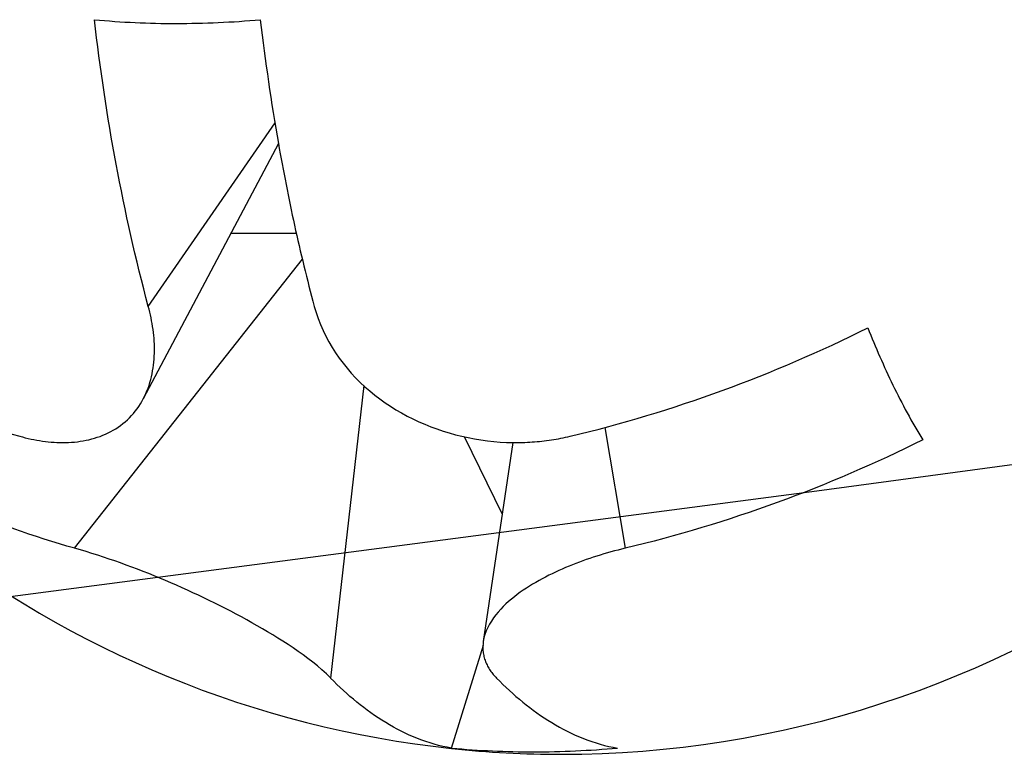
# Model space of a CAD drawing. Units: millimetres. Extents: x 5 to 1169, y 20 to 821.
# Drawn here: x 1043 to 1046, y 263 to 265 of the extents above; entities that cross this region are included whole.
import ezdxf

# ---------------------------------------------------------------- set-up
doc = ezdxf.new("R2010")
doc.units = ezdxf.units.MM

# ---------------------------------------------------------------- blocks, each defined once
blk = doc.blocks.new('SE809')
at = {"color": 7, "linetype": 'Continuous'}
for p, q in [((0, 0.3104), (0.0139, 0.2965)), ((0.0139, 0.2965), (0.0279, 0.2828)), ((0.0279, 0.2828), (0.0421, 0.2692)), ((0.0421, 0.2692), (0.0565, 0.2558)), ((0.0565, 0.2558), (0.0711, 0.2426)), ((0.0711, 0.2426), (0.0858, 0.2296)), ((0.0858, 0.2296), (0.1008, 0.2168)), ((0.1008, 0.2168), (0.1159, 0.2043)), ((0.1159, 0.2043), (0.1313, 0.192)), ((0.1313, 0.192), (0.1468, 0.1799)), ((0.1468, 0.1799), (0.1626, 0.168)), ((0.1626, 0.168), (0.1785, 0.1565)), ((0.1785, 0.1565), (0.1946, 0.1452)), ((0.1946, 0.1452), (0.211, 0.1342)), ((0.211, 0.1342), (0.2275, 0.1235)), ((0.2275, 0.1235), (0.2443, 0.1131)), ((0.2443, 0.1131), (0.2613, 0.1031)), ((0.2613, 0.1031), (0.2785, 0.0934)), ((0.2785, 0.0934), (0.2959, 0.084)), ((0.2959, 0.084), (0.3135, 0.0749)), ((0.3135, 0.0749), (0.3312, 0.0663)), ((0.3312, 0.0663), (0.3492, 0.058)), ((0.3492, 0.058), (0.3673, 0.0502)), ((0.3673, 0.0502), (0.3856, 0.0427)), ((0.3856, 0.0427), (0.4041, 0.0357)), ((0.4041, 0.0357), (0.4227, 0.0292)), ((0.4227, 0.0292), (0.4414, 0.0231)), ((0.4414, 0.0231), (0.4603, 0.0174)), ((0.4603, 0.0174), (0.4793, 0.0123)), ((0.4793, 0.0123), (0.4984, 0.0077)), ((0.4984, 0.0077), (0.5176, 0.0036)), ((0.5176, 0.0036), (0.5369, 0))]:
    blk.add_line(p, q, dxfattribs=at)
blk = doc.blocks.new('SE808')
at = {"color": 7}
blk.add_blockref('SE809', (0, 0), dxfattribs=at)
blk = doc.blocks.new('SE811')
at = {"color": 7, "linetype": 'Continuous'}
for p, q in [((0, 0.4973), (0.0064, 0.4812)), ((0.0064, 0.4812), (0.0129, 0.4651)), ((0.0129, 0.4651), (0.0195, 0.4491)), ((0.0195, 0.4491), (0.0261, 0.4331)), ((0.0261, 0.4331), (0.0328, 0.4171)), ((0.0328, 0.4171), (0.0395, 0.4012)), ((0.0395, 0.4012), (0.0464, 0.3853)), ((0.0464, 0.3853), (0.0533, 0.3694)), ((0.0533, 0.3694), (0.0603, 0.3535)), ((0.0603, 0.3535), (0.0673, 0.3377)), ((0.0673, 0.3377), (0.0744, 0.3219)), ((0.0744, 0.3219), (0.0817, 0.3061)), ((0.0817, 0.3061), (0.0889, 0.2904)), ((0.0889, 0.2904), (0.0963, 0.2747)), ((0.0963, 0.2747), (0.1038, 0.259)), ((0.1038, 0.259), (0.1113, 0.2434)), ((0.1113, 0.2434), (0.1189, 0.2278)), ((0.1189, 0.2278), (0.1266, 0.2123)), ((0.1266, 0.2123), (0.1344, 0.1968)), ((0.1344, 0.1968), (0.1423, 0.1813)), ((0.1423, 0.1813), (0.1503, 0.1659)), ((0.1503, 0.1659), (0.1583, 0.1506)), ((0.1583, 0.1506), (0.1664, 0.1353)), ((0.1664, 0.1353), (0.1747, 0.12)), ((0.1747, 0.12), (0.183, 0.1048)), ((0.183, 0.1048), (0.1914, 0.0897)), ((0.1914, 0.0897), (0.2, 0.0746)), ((0.2, 0.0746), (0.2086, 0.0595)), ((0.2086, 0.0595), (0.2173, 0.0446)), ((0.2173, 0.0446), (0.2261, 0.0296)), ((0.2261, 0.0296), (0.235, 0.0148)), ((0.235, 0.0148), (0.244, 0))]:
    blk.add_line(p, q, dxfattribs=at)
blk = doc.blocks.new('SE810')
at = {"color": 7}
blk.add_blockref('SE811', (0, 0), dxfattribs=at)
blk = doc.blocks.new('SE813')
at = {"color": 7, "linetype": 'Continuous'}
for p, q in [((1.2022, 0.4233), (1.242, 0.4422)), ((1.242, 0.4422), (1.2816, 0.4614)), ((1.2816, 0.4614), (1.3211, 0.4809)), ((1.1223, 0.3863), (1.1624, 0.4047)), ((1.1624, 0.4047), (1.2022, 0.4233)), ((1.0015, 0.3329), (1.0419, 0.3504)), ((1.0419, 0.3504), (1.0822, 0.3683)), ((1.0822, 0.3683), (1.1223, 0.3863)), ((0.9203, 0.2987), (0.961, 0.3157)), ((0.961, 0.3157), (1.0015, 0.3329)), ((0.7976, 0.2495), (0.8386, 0.2656)), ((0.8386, 0.2656), (0.8795, 0.282)), ((0.8795, 0.282), (0.9203, 0.2987)), ((0.7153, 0.2182), (0.7565, 0.2337)), ((0.7565, 0.2337), (0.7976, 0.2495)), ((0.591, 0.1733), (0.6325, 0.188)), ((0.6325, 0.188), (0.674, 0.2029)), ((0.674, 0.2029), (0.7153, 0.2182)), ((0.4238, 0.1177), (0.4658, 0.1312)), ((0.4658, 0.1312), (0.5076, 0.1449)), ((0.5076, 0.1449), (0.5493, 0.159)), ((0.5493, 0.159), (0.591, 0.1733)), ((0.2975, 0.0792), (0.3397, 0.0917)), ((0.3397, 0.0917), (0.3818, 0.1046)), ((0.3818, 0.1046), (0.4238, 0.1177)), ((0.1705, 0.0434), (0.2129, 0.055)), ((0.2129, 0.055), (0.2553, 0.0669)), ((0.2553, 0.0669), (0.2975, 0.0792)), ((0, 0), (0.0427, 0.0104)), ((0.0427, 0.0104), (0.0854, 0.0211)), ((0.0854, 0.0211), (0.128, 0.0321)), ((0.128, 0.0321), (0.1705, 0.0434))]:
    blk.add_line(p, q, dxfattribs=at)
blk = doc.blocks.new('SE812')
at = {"color": 7}
blk.add_blockref('SE813', (0, 0), dxfattribs=at)
blk = doc.blocks.new('SE815')
at = {"color": 7, "linetype": 'Continuous'}
for p, q in [((0, 0.6043), (0.008, 0.5771)), ((0.008, 0.5771), (0.0172, 0.5502)), ((0.0172, 0.5502), (0.0275, 0.5237)), ((0.0275, 0.5237), (0.0388, 0.4975)), ((0.0388, 0.4975), (0.0513, 0.4718)), ((0.0513, 0.4718), (0.0648, 0.4466)), ((0.0648, 0.4466), (0.0792, 0.422)), ((0.0792, 0.422), (0.0945, 0.3979)), ((0.0945, 0.3979), (0.1107, 0.3744)), ((0.1107, 0.3744), (0.1278, 0.3516)), ((0.1278, 0.3516), (0.1456, 0.3294)), ((0.1456, 0.3294), (0.1643, 0.3079)), ((0.1643, 0.3079), (0.1836, 0.2871)), ((0.1836, 0.2871), (0.2037, 0.267)), ((0.2037, 0.267), (0.2245, 0.2476)), ((0.2245, 0.2476), (0.2459, 0.2289)), ((0.2459, 0.2289), (0.268, 0.2108)), ((0.268, 0.2108), (0.2907, 0.1935)), ((0.2907, 0.1935), (0.314, 0.1769)), ((0.314, 0.1769), (0.3378, 0.161)), ((0.3378, 0.161), (0.3621, 0.1459)), ((0.3621, 0.1459), (0.3869, 0.1315)), ((0.3869, 0.1315), (0.4121, 0.1178)), ((0.4121, 0.1178), (0.4378, 0.1048)), ((0.4378, 0.1048), (0.4639, 0.0926)), ((0.4639, 0.0926), (0.4904, 0.0811)), ((0.4904, 0.0811), (0.5172, 0.0703)), ((0.5172, 0.0703), (0.5442, 0.0604)), ((0.5442, 0.0604), (0.5716, 0.0511)), ((0.5716, 0.0511), (0.5992, 0.0426)), ((0.5992, 0.0426), (0.6271, 0.0349)), ((0.6271, 0.0349), (0.6551, 0.0279)), ((0.6551, 0.0279), (0.6832, 0.0217)), ((0.6832, 0.0217), (0.7115, 0.0163)), ((0.7115, 0.0163), (0.7399, 0.0116)), ((0.7399, 0.0116), (0.7683, 0.0077)), ((0.7683, 0.0077), (0.7968, 0.0046)), ((0.7968, 0.0046), (0.8253, 0.0023)), ((0.8253, 0.0023), (0.8537, 0.0008)), ((0.8537, 0.0008), (0.8821, 0))]:
    blk.add_line(p, q, dxfattribs=at)
blk = doc.blocks.new('SE814')
at = {"color": 7}
blk.add_blockref('SE815', (0, 0), dxfattribs=at)
blk = doc.blocks.new('SE817')
at = {"color": 7, "linetype": 'Continuous'}
for p, q in [((0, 0.0001), (0.0107, 0)), ((0.0107, 0), (0.0214, 0)), ((0.0214, 0), (0.032, 0.0002)), ((0.032, 0.0002), (0.0427, 0.0004)), ((0.0427, 0.0004), (0.0534, 0.0008)), ((0.0534, 0.0008), (0.0641, 0.0012)), ((0.0641, 0.0012), (0.0748, 0.0018)), ((0.0748, 0.0018), (0.0855, 0.0025)), ((0.0855, 0.0025), (0.0962, 0.0032)), ((0.0962, 0.0032), (0.1068, 0.0041)), ((0.1068, 0.0041), (0.1175, 0.0051)), ((0.1175, 0.0051), (0.1282, 0.0063)), ((0.1282, 0.0063), (0.1388, 0.0075)), ((0.1388, 0.0075), (0.1494, 0.0088)), ((0.1494, 0.0088), (0.1601, 0.0102)), ((0.1601, 0.0102), (0.1707, 0.0118)), ((0.1707, 0.0118), (0.1812, 0.0135)), ((0.1812, 0.0135), (0.1918, 0.0152)), ((0.1918, 0.0152), (0.2023, 0.0171)), ((0.2023, 0.0171), (0.2128, 0.0191)), ((0.2128, 0.0191), (0.2233, 0.0212)), ((0.2233, 0.0212), (0.2338, 0.0234)), ((0.2338, 0.0234), (0.2442, 0.0257)), ((0.2442, 0.0257), (0.2546, 0.0281))]:
    blk.add_line(p, q, dxfattribs=at)
blk = doc.blocks.new('SE816')
at = {"color": 7}
blk.add_blockref('SE817', (0, 0), dxfattribs=at)
blk = doc.blocks.new('SE819')
at = {"color": 7, "linetype": 'Continuous'}
for p, q in [((0, 0.723), (0.004, 0.7002)), ((0.004, 0.7002), (0.0081, 0.6774)), ((0.0081, 0.6774), (0.0123, 0.6547)), ((0.0123, 0.6547), (0.0165, 0.6319)), ((0.0165, 0.6319), (0.0207, 0.6092)), ((0.0207, 0.6092), (0.0251, 0.5865)), ((0.0251, 0.5865), (0.0294, 0.5637)), ((0.0294, 0.5637), (0.0339, 0.541)), ((0.0339, 0.541), (0.0384, 0.5183)), ((0.0384, 0.5183), (0.0429, 0.4956)), ((0.0429, 0.4956), (0.0476, 0.4729)), ((0.0476, 0.4729), (0.0522, 0.4503)), ((0.0522, 0.4503), (0.057, 0.4276)), ((0.057, 0.4276), (0.0618, 0.405)), ((0.0618, 0.405), (0.0666, 0.3824)), ((0.0666, 0.3824), (0.0716, 0.3597)), ((0.0716, 0.3597), (0.0766, 0.3371)), ((0.0766, 0.3371), (0.0816, 0.3145)), ((0.0816, 0.3145), (0.0867, 0.292)), ((0.0867, 0.292), (0.0919, 0.2694)), ((0.0919, 0.2694), (0.0972, 0.2469)), ((0.0972, 0.2469), (0.1025, 0.2243)), ((0.1025, 0.2243), (0.1078, 0.2018)), ((0.1078, 0.2018), (0.1133, 0.1793)), ((0.1133, 0.1793), (0.1188, 0.1569)), ((0.1188, 0.1569), (0.1244, 0.1344)), ((0.1244, 0.1344), (0.13, 0.1119)), ((0.13, 0.1119), (0.1357, 0.0895)), ((0.1357, 0.0895), (0.1415, 0.0671)), ((0.1415, 0.0671), (0.1474, 0.0447)), ((0.1474, 0.0447), (0.1533, 0.0224)), ((0.1533, 0.0224), (0.1593, 0))]:
    blk.add_line(p, q, dxfattribs=at)
blk = doc.blocks.new('SE818')
at = {"color": 7}
blk.add_blockref('SE819', (0, 0), dxfattribs=at)
blk = doc.blocks.new('SE821')
at = {"color": 7, "linetype": 'Continuous'}
for p, q in [((0.5357, 0.1712), (0.5424, 0.1823)), ((0.5424, 0.1823), (0.5487, 0.1936)), ((0.505, 0.1293), (0.5133, 0.1394)), ((0.5133, 0.1394), (0.5211, 0.1497)), ((0.5211, 0.1497), (0.5286, 0.1603)), ((0.5286, 0.1603), (0.5357, 0.1712)), ((0.4584, 0.0841), (0.4684, 0.0924)), ((0.4684, 0.0924), (0.478, 0.1011)), ((0.478, 0.1011), (0.4874, 0.1102)), ((0.4874, 0.1102), (0.4964, 0.1196)), ((0.4964, 0.1196), (0.505, 0.1293)), ((0.3925, 0.0428), (0.4041, 0.0487)), ((0.4041, 0.0487), (0.4155, 0.0549)), ((0.4155, 0.0549), (0.4266, 0.0616)), ((0.4266, 0.0616), (0.4375, 0.0687)), ((0.4375, 0.0687), (0.4481, 0.0762)), ((0.4481, 0.0762), (0.4584, 0.0841)), ((0, 0.0281), (0.0125, 0.0247)), ((0.0125, 0.0247), (0.025, 0.0215)), ((0.025, 0.0215), (0.0375, 0.0185)), ((0.0375, 0.0185), (0.0502, 0.0157)), ((0.0502, 0.0157), (0.0628, 0.0131)), ((0.0628, 0.0131), (0.0755, 0.0107)), ((0.0755, 0.0107), (0.0883, 0.0086)), ((0.0883, 0.0086), (0.1011, 0.0066)), ((0.1011, 0.0066), (0.1139, 0.0049)), ((0.1139, 0.0049), (0.1268, 0.0035)), ((0.1268, 0.0035), (0.1397, 0.0022)), ((0.1397, 0.0022), (0.1526, 0.0013)), ((0.1526, 0.0013), (0.1655, 0.0006)), ((0.1655, 0.0006), (0.1784, 0.0002)), ((0.1784, 0.0002), (0.1914, 0)), ((0.1914, 0), (0.2044, 0.0001)), ((0.2044, 0.0001), (0.2173, 0.0006)), ((0.2173, 0.0006), (0.2303, 0.0013)), ((0.2303, 0.0013), (0.2432, 0.0023)), ((0.2432, 0.0023), (0.2561, 0.0037)), ((0.2561, 0.0037), (0.2689, 0.0054)), ((0.2689, 0.0054), (0.2817, 0.0075)), ((0.2817, 0.0075), (0.2944, 0.0099)), ((0.2944, 0.0099), (0.3071, 0.0126)), ((0.3071, 0.0126), (0.3196, 0.0158)), ((0.3196, 0.0158), (0.3321, 0.0193)), ((0.3321, 0.0193), (0.3445, 0.0232)), ((0.3445, 0.0232), (0.3567, 0.0275)), ((0.3567, 0.0275), (0.3688, 0.0322)), ((0.3688, 0.0322), (0.3808, 0.0373)), ((0.3808, 0.0373), (0.3925, 0.0428))]:
    blk.add_line(p, q, dxfattribs=at)
blk = doc.blocks.new('SE820')
at = {"color": 7}
blk.add_blockref('SE821', (0, 0), dxfattribs=at)
blk = doc.blocks.new('SE823')
at = {"color": 7, "linetype": 'Continuous'}
for p, q in [((0, 0.4809), (0.0289, 0.4604)), ((0.0289, 0.4604), (0.0581, 0.4402)), ((0.0581, 0.4402), (0.0876, 0.4205)), ((0.0876, 0.4205), (0.1172, 0.4011)), ((0.1172, 0.4011), (0.1471, 0.382)), ((0.1471, 0.382), (0.1773, 0.3633)), ((0.1773, 0.3633), (0.2077, 0.345)), ((0.2077, 0.345), (0.2383, 0.327)), ((0.2383, 0.327), (0.2691, 0.3094)), ((0.2691, 0.3094), (0.3001, 0.2921)), ((0.3001, 0.2921), (0.3314, 0.2752)), ((0.3314, 0.2752), (0.3628, 0.2587)), ((0.3628, 0.2587), (0.3945, 0.2425)), ((0.3945, 0.2425), (0.4263, 0.2266)), ((0.4263, 0.2266), (0.4583, 0.2111)), ((0.4583, 0.2111), (0.4905, 0.196)), ((0.4905, 0.196), (0.5228, 0.1811)), ((0.5228, 0.1811), (0.5553, 0.1667)), ((0.5553, 0.1667), (0.588, 0.1526)), ((0.588, 0.1526), (0.6208, 0.1388)), ((0.6208, 0.1388), (0.6537, 0.1254)), ((0.6537, 0.1254), (0.6868, 0.1123)), ((0.6868, 0.1123), (0.7201, 0.0995)), ((0.7201, 0.0995), (0.7534, 0.0871)), ((0.7534, 0.0871), (0.7869, 0.0751)), ((0.7869, 0.0751), (0.8204, 0.0633)), ((0.8204, 0.0633), (0.8541, 0.052)), ((0.8541, 0.052), (0.8879, 0.0409)), ((0.8879, 0.0409), (0.9218, 0.0302)), ((0.9218, 0.0302), (0.9557, 0.0198)), ((0.9557, 0.0198), (0.9898, 0.0097)), ((0.9898, 0.0097), (1.0239, 0))]:
    blk.add_line(p, q, dxfattribs=at)
blk = doc.blocks.new('SE822')
at = {"color": 7}
blk.add_blockref('SE823', (0, 0), dxfattribs=at)
blk = doc.blocks.new('SE843')
at = {"color": 7, "linetype": 'Continuous'}
for p, q in [((0.0002, 0.1454), (0, 0.1398)), ((0, 0.1398), (0, 0.1342)), ((0, 0.1342), (0.0002, 0.1286)), ((0.0006, 0.151), (0.0002, 0.1454)), ((0.0011, 0.1565), (0.0006, 0.151)), ((0.0018, 0.162), (0.0011, 0.1565)), ((0.0002, 0.1286), (0.0005, 0.123)), ((0.0005, 0.123), (0.0011, 0.1174)), ((0.0011, 0.1174), (0.0018, 0.1118)), ((0.0018, 0.1118), (0.0026, 0.1063)), ((0.0026, 0.1063), (0.0037, 0.1008)), ((0.0037, 0.1008), (0.0049, 0.0953)), ((0.0049, 0.0953), (0.0063, 0.0898)), ((0.0063, 0.0898), (0.0079, 0.0844)), ((0.0079, 0.0844), (0.0097, 0.0791)), ((0.0097, 0.0791), (0.0116, 0.0738)), ((0.0116, 0.0738), (0.0137, 0.0687)), ((0.0137, 0.0687), (0.016, 0.0635)), ((0.016, 0.0635), (0.0184, 0.0585)), ((0.0184, 0.0585), (0.021, 0.0535)), ((0.021, 0.0535), (0.0237, 0.0486)), ((0.0237, 0.0486), (0.0265, 0.0438)), ((0.0265, 0.0438), (0.0295, 0.039)), ((0.0295, 0.039), (0.0326, 0.0344)), ((0.0326, 0.0344), (0.0358, 0.0298)), ((0.0358, 0.0298), (0.0392, 0.0253)), ((0.0392, 0.0253), (0.0426, 0.0209)), ((0.0426, 0.0209), (0.0461, 0.0165)), ((0.0461, 0.0165), (0.0497, 0.0123)), ((0.0497, 0.0123), (0.0535, 0.0081)), ((0.0535, 0.0081), (0.0572, 0.004)), ((0.0572, 0.004), (0.0611, 0))]:
    blk.add_line(p, q, dxfattribs=at)
blk = doc.blocks.new('SE842')
at = {"color": 7}
blk.add_blockref('SE843', (0, 0), dxfattribs=at)
blk = doc.blocks.new('SE859')
at = {"color": 7, "linetype": 'Continuous'}
for p, q in [((1.242, 0.4422), (1.2023, 0.4233)), ((1.2816, 0.4614), (1.242, 0.4422)), ((1.3211, 0.4809), (1.2816, 0.4614)), ((1.1624, 0.4047), (1.1225, 0.3864)), ((1.2023, 0.4233), (1.1624, 0.4047)), ((1.0421, 0.3505), (1.0017, 0.333)), ((1.0823, 0.3683), (1.0421, 0.3505)), ((1.1225, 0.3864), (1.0823, 0.3683)), ((0.9612, 0.3158), (0.9206, 0.2988)), ((1.0017, 0.333), (0.9612, 0.3158)), ((0.839, 0.2658), (0.798, 0.2497)), ((0.8798, 0.2822), (0.839, 0.2658)), ((0.9206, 0.2988), (0.8798, 0.2822)), ((0.7569, 0.2338), (0.7156, 0.2183)), ((0.798, 0.2497), (0.7569, 0.2338)), ((0.6329, 0.1881), (0.5913, 0.1735)), ((0.6743, 0.2031), (0.6329, 0.1881)), ((0.7156, 0.2183), (0.6743, 0.2031)), ((0.466, 0.1313), (0.4241, 0.1178)), ((0.5079, 0.145), (0.466, 0.1313)), ((0.5497, 0.1591), (0.5079, 0.145)), ((0.5913, 0.1735), (0.5497, 0.1591)), ((0.3399, 0.0918), (0.2977, 0.0792)), ((0.3821, 0.1046), (0.3399, 0.0918)), ((0.4241, 0.1178), (0.3821, 0.1046)), ((0.213, 0.055), (0.1706, 0.0434)), ((0.2554, 0.067), (0.213, 0.055)), ((0.2977, 0.0792), (0.2554, 0.067)), ((0.0427, 0.0104), (0, 0)), ((0.0854, 0.0211), (0.0427, 0.0104)), ((0.128, 0.0321), (0.0854, 0.0211)), ((0.1706, 0.0434), (0.128, 0.0321))]:
    blk.add_line(p, q, dxfattribs=at)
blk = doc.blocks.new('SE858')
at = {"color": 7}
blk.add_blockref('SE859', (0, 0), dxfattribs=at)
blk = doc.blocks.new('SE861')
at = {"color": 7, "linetype": 'Continuous'}
for p, q in [((0.0048, 1.2319), (0, 1.2721)), ((0.0098, 1.1918), (0.0048, 1.2319)), ((0.015, 1.1516), (0.0098, 1.1918)), ((0.0203, 1.1115), (0.015, 1.1516)), ((0.0258, 1.0714), (0.0203, 1.1115)), ((0.0314, 1.0313), (0.0258, 1.0714)), ((0.0372, 0.9912), (0.0314, 1.0313)), ((0.0431, 0.9511), (0.0372, 0.9912)), ((0.0493, 0.9111), (0.0431, 0.9511)), ((0.0556, 0.8711), (0.0493, 0.9111)), ((0.062, 0.8311), (0.0556, 0.8711)), ((0.0686, 0.7911), (0.062, 0.8311)), ((0.0754, 0.7512), (0.0686, 0.7911)), ((0.0824, 0.7113), (0.0754, 0.7512)), ((0.0896, 0.6715), (0.0824, 0.7113)), ((0.0969, 0.6316), (0.0896, 0.6715)), ((0.1044, 0.5918), (0.0969, 0.6316)), ((0.1121, 0.5521), (0.1044, 0.5918)), ((0.12, 0.5124), (0.1121, 0.5521)), ((0.128, 0.4727), (0.12, 0.5124)), ((0.1363, 0.433), (0.128, 0.4727)), ((0.1447, 0.3934), (0.1363, 0.433)), ((0.1533, 0.3539), (0.1447, 0.3934)), ((0.1621, 0.3144), (0.1533, 0.3539)), ((0.1711, 0.2749), (0.1621, 0.3144)), ((0.1803, 0.2355), (0.1711, 0.2749)), ((0.1897, 0.1961), (0.1803, 0.2355)), ((0.1993, 0.1568), (0.1897, 0.1961)), ((0.2091, 0.1175), (0.1993, 0.1568)), ((0.2191, 0.0783), (0.2091, 0.1175)), ((0.2293, 0.0391), (0.2191, 0.0783)), ((0.2397, 0), (0.2293, 0.0391))]:
    blk.add_line(p, q, dxfattribs=at)
blk = doc.blocks.new('SE860')
at = {"color": 7}
blk.add_blockref('SE861', (0, 0), dxfattribs=at)
blk = doc.blocks.new('SE863')
at = {"color": 7, "linetype": 'Continuous'}
for p, q in [((0.5511, 0.3935), (0.5354, 0.389)), ((0.5669, 0.3979), (0.5511, 0.3935)), ((0.5827, 0.4022), (0.5669, 0.3979)), ((0.5986, 0.4064), (0.5827, 0.4022)), ((0.6144, 0.4104), (0.5986, 0.4064)), ((0.6304, 0.4142), (0.6144, 0.4104)), ((0.4265, 0.3528), (0.4111, 0.347)), ((0.4419, 0.3584), (0.4265, 0.3528)), ((0.4573, 0.3639), (0.4419, 0.3584)), ((0.4728, 0.3692), (0.4573, 0.3639)), ((0.4884, 0.3744), (0.4728, 0.3692)), ((0.504, 0.3794), (0.4884, 0.3744)), ((0.5197, 0.3843), (0.504, 0.3794)), ((0.5354, 0.389), (0.5197, 0.3843)), ((0.3205, 0.3085), (0.3057, 0.3015)), ((0.3354, 0.3154), (0.3205, 0.3085)), ((0.3504, 0.3221), (0.3354, 0.3154)), ((0.3655, 0.3286), (0.3504, 0.3221)), ((0.3806, 0.3349), (0.3655, 0.3286)), ((0.3959, 0.341), (0.3806, 0.3349)), ((0.4111, 0.347), (0.3959, 0.341)), ((0.2333, 0.263), (0.2192, 0.2546)), ((0.2476, 0.2711), (0.2333, 0.263)), ((0.2619, 0.279), (0.2476, 0.2711)), ((0.2764, 0.2867), (0.2619, 0.279)), ((0.291, 0.2942), (0.2764, 0.2867)), ((0.3057, 0.3015), (0.291, 0.2942)), ((0.1643, 0.2188), (0.151, 0.2091)), ((0.1778, 0.2281), (0.1643, 0.2188)), ((0.1914, 0.2372), (0.1778, 0.2281)), ((0.2053, 0.2461), (0.1914, 0.2372)), ((0.2192, 0.2546), (0.2053, 0.2461)), ((0.1127, 0.1782), (0.1006, 0.1671)), ((0.1252, 0.1889), (0.1127, 0.1782)), ((0.138, 0.1992), (0.1252, 0.1889)), ((0.151, 0.2091), (0.138, 0.1992)), ((0.0665, 0.1314), (0.056, 0.1185)), ((0.0774, 0.1437), (0.0665, 0.1314)), ((0.0888, 0.1557), (0.0774, 0.1437)), ((0.1006, 0.1671), (0.0888, 0.1557)), ((0.0366, 0.0913), (0.0279, 0.077)), ((0.046, 0.1051), (0.0366, 0.0913)), ((0.056, 0.1185), (0.046, 0.1051)), ((0.0133, 0.0472), (0.0076, 0.0318)), ((0.0201, 0.0623), (0.0133, 0.0472)), ((0.0279, 0.077), (0.0201, 0.0623)), ((0.0031, 0.0161), (0, 0)), ((0.0076, 0.0318), (0.0031, 0.0161))]:
    blk.add_line(p, q, dxfattribs=at)
blk = doc.blocks.new('SE862')
at = {"color": 7}
blk.add_blockref('SE863', (0, 0), dxfattribs=at)
blk = doc.blocks.new('SE867')
at = {"color": 7, "linetype": 'Continuous'}
for p, q in [((0.0257, 0.3982), (0.0224, 0.4108)), ((0.0289, 0.3854), (0.0257, 0.3982)), ((0.0318, 0.3727), (0.0289, 0.3854)), ((0.0346, 0.3599), (0.0318, 0.3727)), ((0.0371, 0.347), (0.0346, 0.3599)), ((0.0395, 0.3341), (0.0371, 0.347)), ((0.0416, 0.3211), (0.0395, 0.3341)), ((0.0435, 0.3081), (0.0416, 0.3211)), ((0.0451, 0.2951), (0.0435, 0.3081)), ((0.0466, 0.282), (0.0451, 0.2951)), ((0.0477, 0.2689), (0.0466, 0.282)), ((0.0486, 0.2558), (0.0477, 0.2689)), ((0.0493, 0.2427), (0.0486, 0.2558)), ((0.0496, 0.2295), (0.0493, 0.2427)), ((0.0497, 0.2164), (0.0496, 0.2295)), ((0.047, 0.1636), (0.0481, 0.1768)), ((0.0481, 0.1768), (0.0489, 0.19)), ((0.0489, 0.19), (0.0495, 0.2032)), ((0.0495, 0.2032), (0.0497, 0.2164)), ((0.0416, 0.1243), (0.0437, 0.1373)), ((0.0437, 0.1373), (0.0455, 0.1505)), ((0.0455, 0.1505), (0.047, 0.1636)), ((0.033, 0.0856), (0.0362, 0.0984)), ((0.0362, 0.0984), (0.0391, 0.1113)), ((0.0391, 0.1113), (0.0416, 0.1243)), ((0.0165, 0.0356), (0.0212, 0.0479)), ((0.0212, 0.0479), (0.0255, 0.0603)), ((0.0255, 0.0603), (0.0295, 0.0729)), ((0.0295, 0.0729), (0.033, 0.0856)), ((0, 0), (0.0059, 0.0117)), ((0.0059, 0.0117), (0.0114, 0.0236)), ((0.0114, 0.0236), (0.0165, 0.0356))]:
    blk.add_line(p, q, dxfattribs=at)
blk = doc.blocks.new('SE866')
at = {"color": 7}
blk.add_blockref('SE867', (0, 0), dxfattribs=at)
blk = doc.blocks.new('SE869')
at = {"color": 7, "linetype": 'Continuous'}
for p, q in [((0.0289, 0.4604), (0, 0.4809)), ((0.0581, 0.4402), (0.0289, 0.4604)), ((0.0876, 0.4205), (0.0581, 0.4402)), ((0.1173, 0.401), (0.0876, 0.4205)), ((0.1473, 0.382), (0.1173, 0.401)), ((0.1775, 0.3633), (0.1473, 0.382)), ((0.2079, 0.3449), (0.1775, 0.3633)), ((0.2386, 0.3269), (0.2079, 0.3449)), ((0.2695, 0.3093), (0.2386, 0.3269)), ((0.3006, 0.292), (0.2695, 0.3093)), ((0.3319, 0.2751), (0.3006, 0.292)), ((0.3634, 0.2585), (0.3319, 0.2751)), ((0.395, 0.2422), (0.3634, 0.2585)), ((0.4269, 0.2264), (0.395, 0.2422)), ((0.4589, 0.2108), (0.4269, 0.2264)), ((0.4911, 0.1957), (0.4589, 0.2108)), ((0.5235, 0.1808), (0.4911, 0.1957)), ((0.556, 0.1664), (0.5235, 0.1808)), ((0.5887, 0.1523), (0.556, 0.1664)), ((0.6215, 0.1385), (0.5887, 0.1523)), ((0.6544, 0.1251), (0.6215, 0.1385)), ((0.6875, 0.112), (0.6544, 0.1251)), ((0.7206, 0.0993), (0.6875, 0.112)), ((0.7539, 0.0869), (0.7206, 0.0993)), ((0.7873, 0.0749), (0.7539, 0.0869)), ((0.8208, 0.0632), (0.7873, 0.0749)), ((0.8544, 0.0518), (0.8208, 0.0632)), ((0.8881, 0.0408), (0.8544, 0.0518)), ((0.9219, 0.0301), (0.8881, 0.0408)), ((0.9558, 0.0198), (0.9219, 0.0301)), ((0.9898, 0.0097), (0.9558, 0.0198)), ((1.0239, 0), (0.9898, 0.0097))]:
    blk.add_line(p, q, dxfattribs=at)
blk = doc.blocks.new('SE868')
at = {"color": 7}
blk.add_blockref('SE869', (0, 0), dxfattribs=at)
blk = doc.blocks.new('SE871')
at = {"color": 7, "linetype": 'Continuous'}
for p, q in [((0.0257, 0.5689), (0, 0.5763)), ((0.0513, 0.5613), (0.0257, 0.5689)), ((0.0769, 0.5535), (0.0513, 0.5613)), ((0.1024, 0.5455), (0.0769, 0.5535)), ((0.1278, 0.5372), (0.1024, 0.5455)), ((0.1532, 0.5286), (0.1278, 0.5372)), ((0.1785, 0.5199), (0.1532, 0.5286)), ((0.2037, 0.511), (0.1785, 0.5199)), ((0.2288, 0.5019), (0.2037, 0.511)), ((0.2539, 0.4926), (0.2288, 0.5019)), ((0.2789, 0.4831), (0.2539, 0.4926)), ((0.3039, 0.4734), (0.2789, 0.4831)), ((0.3288, 0.4636), (0.3039, 0.4734)), ((0.3536, 0.4536), (0.3288, 0.4636)), ((0.3783, 0.4435), (0.3536, 0.4536)), ((0.403, 0.4331), (0.3783, 0.4435)), ((0.4277, 0.4227), (0.403, 0.4331)), ((0.4522, 0.4121), (0.4277, 0.4227)), ((0.4767, 0.4013), (0.4522, 0.4121)), ((0.5011, 0.3903), (0.4767, 0.4013)), ((0.5254, 0.3792), (0.5011, 0.3903)), ((0.5496, 0.3679), (0.5254, 0.3792)), ((0.5738, 0.3565), (0.5496, 0.3679)), ((0.5979, 0.3449), (0.5738, 0.3565)), ((0.6219, 0.3331), (0.5979, 0.3449)), ((0.6458, 0.3211), (0.6219, 0.3331)), ((0.6696, 0.309), (0.6458, 0.3211)), ((0.6934, 0.2968), (0.6696, 0.309)), ((0.717, 0.2843), (0.6934, 0.2968)), ((0.7405, 0.2717), (0.717, 0.2843)), ((0.764, 0.2589), (0.7405, 0.2717)), ((0.7873, 0.2458), (0.764, 0.2589)), ((0.8106, 0.2326), (0.7873, 0.2458)), ((0.8337, 0.2192), (0.8106, 0.2326)), ((0.8567, 0.2056), (0.8337, 0.2192)), ((0.8796, 0.1917), (0.8567, 0.2056)), ((0.9024, 0.1776), (0.8796, 0.1917)), ((0.925, 0.1633), (0.9024, 0.1776)), ((0.9475, 0.1487), (0.925, 0.1633)), ((0.9699, 0.1339), (0.9475, 0.1487)), ((0.9921, 0.1188), (0.9699, 0.1339)), ((1.014, 0.1033), (0.9921, 0.1188)), ((1.0356, 0.0874), (1.014, 0.1033)), ((1.0568, 0.071), (1.0356, 0.0874)), ((1.0776, 0.0542), (1.0568, 0.071)), ((1.0979, 0.0367), (1.0776, 0.0542)), ((1.1176, 0.0187), (1.0979, 0.0367)), ((1.1367, 0), (1.1176, 0.0187))]:
    blk.add_line(p, q, dxfattribs=at)
blk = doc.blocks.new('SE870')
at = {"color": 7}
blk.add_blockref('SE871', (0, 0), dxfattribs=at)
blk = doc.blocks.new('SE873')
at = {"color": 7, "linetype": 'Continuous'}
for p, q in [((0.0139, 0.2965), (0, 0.3104)), ((0.0279, 0.2828), (0.0139, 0.2965)), ((0.0421, 0.2692), (0.0279, 0.2828)), ((0.0565, 0.2558), (0.0421, 0.2692)), ((0.0711, 0.2426), (0.0565, 0.2558)), ((0.0858, 0.2296), (0.0711, 0.2426)), ((0.1008, 0.2168), (0.0858, 0.2296)), ((0.1159, 0.2043), (0.1008, 0.2168)), ((0.1313, 0.192), (0.1159, 0.2043)), ((0.1468, 0.1799), (0.1313, 0.192)), ((0.1626, 0.168), (0.1468, 0.1799)), ((0.1785, 0.1565), (0.1626, 0.168)), ((0.1946, 0.1452), (0.1785, 0.1565)), ((0.211, 0.1342), (0.1946, 0.1452)), ((0.2275, 0.1235), (0.211, 0.1342)), ((0.2443, 0.1131), (0.2275, 0.1235)), ((0.2613, 0.1031), (0.2443, 0.1131)), ((0.2785, 0.0934), (0.2613, 0.1031)), ((0.2959, 0.084), (0.2785, 0.0934)), ((0.3135, 0.0749), (0.2959, 0.084)), ((0.3312, 0.0663), (0.3135, 0.0749)), ((0.3492, 0.058), (0.3312, 0.0663)), ((0.3673, 0.0502), (0.3492, 0.058)), ((0.3856, 0.0427), (0.3673, 0.0502)), ((0.4041, 0.0357), (0.3856, 0.0427)), ((0.4227, 0.0292), (0.4041, 0.0357)), ((0.4414, 0.0231), (0.4227, 0.0292)), ((0.4603, 0.0174), (0.4414, 0.0231)), ((0.4793, 0.0123), (0.4603, 0.0174)), ((0.4984, 0.0077), (0.4793, 0.0123)), ((0.5176, 0.0036), (0.4984, 0.0077)), ((0.5369, 0), (0.5176, 0.0036))]:
    blk.add_line(p, q, dxfattribs=at)
blk = doc.blocks.new('SE872')
at = {"color": 7}
blk.add_blockref('SE873', (0, 0), dxfattribs=at)
blk = doc.blocks.new('SE1415')
at = {"color": 7, "linetype": 'Continuous'}
for p, q in [((335.1137, 11.1073), (339.4418, 11.6888)), ((330.7837, 10.5401), (335.1137, 11.1073))]:
    blk.add_line(p, q, dxfattribs=at)
blk = doc.blocks.new('SE1414')
at = {"color": 7}
blk.add_blockref('SE1415', (0, 0), dxfattribs=at)

msp = doc.modelspace()

# ---------------------------------------------------------------- linework, layer by layer
at = {"color": 7, "linetype": 'Continuous'}
for p, q in [((1043.7083, 263.9724), (1043.9897, 264.3797)), ((1043.9972, 264.334), (1043.6971, 263.7669)), ((1043.8919, 264.1351), (1044.0368, 264.1351)), ((1043.5448, 263.4356), (1044.0503, 264.0773)), ((1044.187, 263.7969), (1044.1131, 263.1475)), ((1044.7216, 263.7037), (1044.7671, 263.4356)), ((1044.4096, 263.6834), (1044.4941, 263.5111)), ((1044.5178, 263.6703), (1044.4519, 263.2284)), ((1044.3816, 262.9922), (1044.4521, 263.2203))]:
    msp.add_line(p, q, dxfattribs=at)
for centre, radius, start, end in [((1043.7681, 266.5487), 1.9486, 264.7097, 270.0584), ((1043.7695, 266.72), 2.1199, 270.0169, 275.0716), ((1048.9396, 265.198), 5.0175, 186.7484, 189.9175), ((1044.6249, 265.2749), 2.2964, 199.6517, 263.9144), ((1044.6249, 265.2749), 2.2964, 270.0011, 306.0035), ((1044.625, 265.2772), 2.2987, 263.9173, 269.9968), ((1044.5626, 264.9616), 1.9776, 264.749, 270.019), ((1044.5614, 265.1314), 2.1474, 270.0493, 275.0392)]:
    msp.add_arc(centre, radius, start, end, dxfattribs=at)

# ---------------------------------------------------------------- block references
at = {"color": 7, "xscale": 0.5, "yscale": 0.5, "zscale": 0.5}
for name, p in [('SE860', (1043.5885, 263.9724)), ('SE1414', (877.6353, 258.0095)), ('SE818', (1043.9971, 263.9724)), ('SE866', (1043.6971, 263.767)), ('SE814', (1044.0768, 263.6702)), ('SE822', (1042.9109, 263.6842)), ('SE812', (1044.6451, 263.6842)), ('SE810', (1045.3056, 263.676)), ('SE820', (1043.4228, 263.6702)), ('SE868', (1043.0329, 263.4356)), ('SE816', (1044.5178, 263.6702)), ('SE858', (1044.7671, 263.4356)), ('SE870', (1043.5448, 263.1475)), ('SE862', (1044.4519, 263.2285)), ('SE842', (1044.451, 263.1475)), ('SE872', (1044.1131, 262.9922)), ('SE808', (1044.4816, 262.9922))]:
    msp.add_blockref(name, p, dxfattribs=at)

doc.saveas('drawing.dxf')
